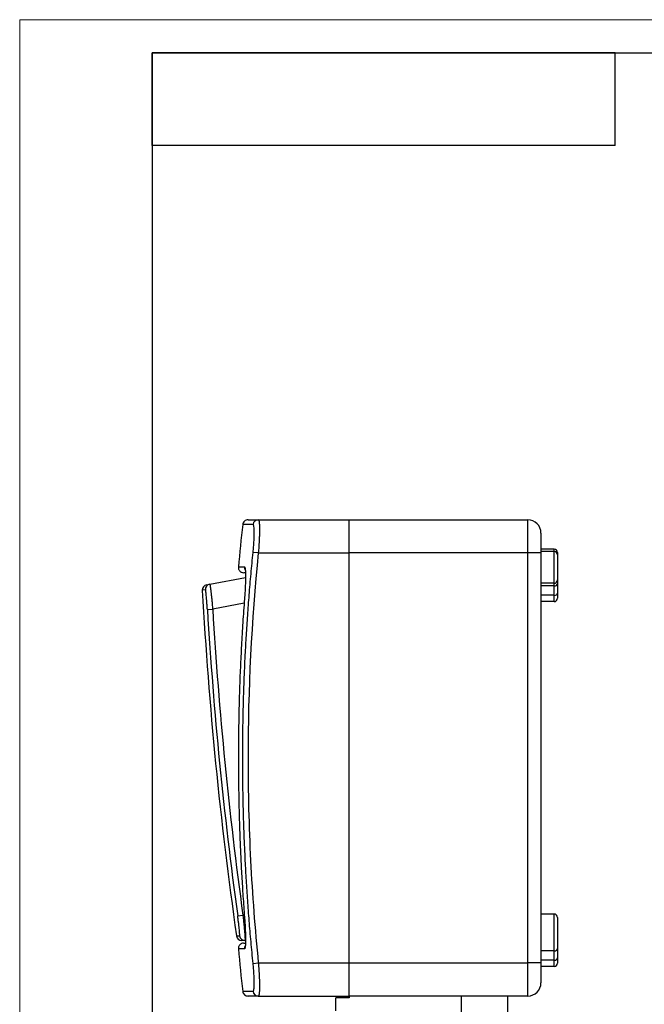
# Model space of a CAD drawing. Units: millimetres. Extents: x 0 to 420, y 0 to 297.
# Drawn here: x 0 to 94, y 148 to 297 of the extents above; entities that cross this region are included whole.
import ezdxf

# ---------------------------------------------------------------- set-up
doc = ezdxf.new("R2010")
doc.units = ezdxf.units.MM

msp = doc.modelspace()

# ---------------------------------------------------------------- linework, layer by layer
at = {"color": 7, "linetype": 'Continuous', "lineweight": 18}
for p, q in [((0, 0), (0, 297)), ((0, 297), (420, 297))]:
    msp.add_line(p, q, dxfattribs=at)
at = {"color": 7, "linetype": 'Continuous', "lineweight": 25}
for p, q in [((20, 292), (415, 292)), ((20, 292), (20, 5)), ((90, 292), (20, 292)), ((20, 278), (20, 292)), ((90, 278), (90, 292)), ((90, 278), (20, 278))]:
    msp.add_line(p, q, dxfattribs=at)
at = {"color": 7, "linetype": 'Continuous'}
for p, q in [((36.07, 221.39), (49.79, 221.39)), ((49.79, 216.39), (49.79, 221.39)), ((49.79, 221.39), (76.79, 221.39)), ((76.79, 216.39), (76.79, 221.39)), ((78.79, 219.39), (78.79, 216.39)), ((36.07, 216.39), (35.28, 216.47)), ((36.07, 216.39), (49.79, 216.39)), ((49.79, 154.39), (49.79, 216.39)), ((76.79, 216.39), (49.79, 216.39)), ((76.79, 154.39), (76.79, 216.39)), ((78.79, 216.39), (76.79, 216.39)), ((80.79, 216.93), (78.79, 216.93)), ((80.79, 216.59), (78.79, 216.59)), ((78.79, 216.39), (78.79, 154.39)), ((80.79, 216.59), (80.79, 216.93)), ((80.79, 211.79), (80.79, 216.59)), ((81.29, 216.43), (81.29, 216.09)), ((81.29, 216.09), (81.29, 212.29)), ((28.25, 211.56), (28.72, 211.65)), ((28.72, 211.65), (34.13, 212.66)), ((80.79, 211.79), (78.79, 211.79)), ((80.79, 211.39), (78.79, 211.39)), ((80.79, 211.39), (80.79, 211.79)), ((80.79, 209.97), (80.79, 211.39)), ((81.29, 212.29), (81.29, 211.74)), ((81.29, 211.74), (81.29, 210.33)), ((28.07, 210.82), (27.6, 210.73)), ((80.79, 209.97), (78.79, 209.97)), ((80.79, 209.02), (80.79, 209.97)), ((81.29, 210.33), (81.29, 209.52)), ((33.94, 208.76), (29.17, 207.86)), ((80.79, 209.02), (78.79, 209.02)), ((28.37, 207.82), (29.17, 207.86)), ((32.95, 161.49), (33.74, 161.6)), ((33.74, 161.6), (33.96, 161.6)), ((33.98, 161.33), (33.99, 161.33)), ((80.79, 161.78), (78.79, 161.78)), ((80.79, 156.23), (80.79, 161.78)), ((81.29, 161.28), (81.29, 156.59)), ((32.76, 158.49), (33.24, 158.49)), ((34.04, 157.8), (33.57, 157.8)), ((81.29, 156.59), (81.29, 155.17)), ((80.79, 156.23), (78.79, 156.23)), ((80.79, 154.82), (80.79, 156.23)), ((81.29, 155.17), (81.29, 154.37)), ((35.28, 154.31), (36.07, 154.39)), ((36.07, 154.39), (49.79, 154.39)), ((49.79, 149.39), (49.79, 154.39)), ((49.79, 154.39), (76.79, 154.39)), ((78.79, 154.39), (76.79, 154.39)), ((76.79, 149.39), (76.79, 154.39)), ((80.79, 154.82), (78.79, 154.82)), ((78.79, 154.39), (78.79, 151.39)), ((80.79, 153.87), (78.79, 153.87)), ((80.79, 153.87), (80.79, 154.82)), ((36.07, 149.39), (49.79, 149.39)), ((47.79, 147.14), (47.79, 149.14)), ((49.79, 149.14), (47.79, 149.14)), ((76.79, 149.39), (49.79, 149.39)), ((49.79, 149.39), (49.79, 149.14)), ((66.79, 146.89), (66.79, 149.39)), ((73.79, 146.89), (73.79, 149.39))]:
    msp.add_line(p, q, dxfattribs=at)
for centre, radius, start, end in [((331.79, 186.8), 300, 173.5168, 174.7489), ((36.07, 220.59), 0.797, 90.1253, 173.616), ((76.79, 219.39), 2, 0, 90), ((80.79, 216.43), 0.5, 0, 90), ((80.79, 216.09), 0.5, 0, 90), ((34.78, 214.19), 0.802, 174.697, 209.6146), ((28.4, 210.77), 0.8, 100.6473, 183.1628), ((28.87, 210.86), 0.8, 100.6662, 183.1892), ((80.79, 212.29), 0.5, 270, 0), ((80.86, 211.83), 0.446, 261.9505, 348.5782), ((632.18, 244.13), 605.5, 183.16281, 185.64728), ((80.86, 210.41), 0.446, 261.9505, 348.5782), ((80.79, 209.52), 0.5, 270, 0), ((632.18, 244.13), 604.9, 183.44221, 187.85235), ((632.18, 244.13), 604.1, 183.44221, 187.85235), ((632.18, 244.13), 605.5, 185.64728, 188.13175), ((80.79, 161.28), 0.5, 0, 90), ((33.56, 158.6), 0.8, 188.1318, 270.6473), ((34.03, 158.6), 0.8, 188.1053, 270.6284), ((331.79, 183.97), 300, 185.2511, 186.4832), ((34.78, 156.59), 0.802, 150.2716, 185.3031), ((80.86, 156.67), 0.446, 261.9505, 348.5782), ((80.86, 155.26), 0.446, 261.9505, 348.5782), ((80.79, 154.37), 0.5, 270, 0), ((76.79, 151.39), 2, 270, 0), ((36.07, 150.18), 0.797, 186.384, 269.8747)]:
    msp.add_arc(centre, radius, start, end, dxfattribs=at)
for points, knots in [([(34.51, 221.39), (34.41, 221.38), (34.22, 221.36), (33.96, 221.2), (33.77, 220.96), (33.73, 220.77), (33.71, 220.68)], [0, 0, 0, 0, 0.241515, 0.5, 0.758484, 1, 1, 1, 1]), ([(35.28, 220.68), (35.23, 220.68), (35.12, 220.68), (34.98, 220.68), (34.84, 220.68), (34.71, 220.68), (34.53, 220.68), (34.31, 220.68), (34.09, 220.68), (33.92, 220.68), (33.82, 220.68), (33.76, 220.68), (33.73, 220.68), (33.72, 220.68), (33.71, 220.68), (33.71, 220.68)], [0, 0, 0, 0, 0.051519, 0.102247, 0.152214, 0.201455, 0.25001, 0.376717, 0.500012, 0.625038, 0.750058, 0.812657, 0.875053, 0.937558, 1, 1, 1, 1]), ([(34.55, 221.39), (34.54, 221.39), (34.48, 221.39), (34.89, 221.39), (35.68, 221.39), (36.07, 221.39)], [0, 0, 0, 0, 0.113712, 0.556627, 1, 1, 1, 1]), ([(35.28, 216.47), (35.31, 216.74), (35.33, 217.02), (35.38, 217.56), (35.4, 217.83), (35.43, 218.33), (35.44, 218.58), (35.45, 219.04), (35.46, 219.25), (35.46, 219.64), (35.45, 219.82), (35.44, 220.12), (35.43, 220.25), (35.4, 220.46), (35.38, 220.54), (35.33, 220.65), (35.31, 220.68), (35.28, 220.68)], [0, 0, 0, 0, 0.125, 0.125, 0.25, 0.25, 0.375, 0.375, 0.5, 0.5, 0.625, 0.625, 0.75, 0.75, 0.875, 0.875, 1, 1, 1, 1]), ([(36.07, 221.39), (36.08, 221.39), (36.09, 221.38), (36.11, 221.37), (36.13, 221.34), (36.14, 221.31), (36.16, 221.26), (36.17, 221.21), (36.18, 221.14), (36.19, 221.07), (36.2, 220.99), (36.21, 220.9), (36.22, 220.8), (36.23, 220.69), (36.24, 220.58), (36.24, 220.46), (36.24, 220.34), (36.25, 220.21), (36.25, 220.07), (36.25, 219.88), (36.25, 219.62), (36.24, 219.29), (36.23, 218.93), (36.21, 218.55), (36.19, 218.15), (36.17, 217.73), (36.14, 217.29), (36.11, 216.84), (36.08, 216.54), (36.07, 216.39)], [0, 0, 0, 0, 0.029285, 0.058388, 0.08731, 0.116052, 0.144614, 0.172997, 0.2012, 0.229226, 0.257074, 0.284745, 0.31224, 0.339559, 0.366702, 0.393672, 0.420468, 0.44709, 0.473541, 0.499819, 0.552585, 0.606042, 0.660194, 0.715047, 0.770606, 0.826876, 0.883862, 0.941569, 1, 1, 1, 1]), ([(35.28, 154.31), (35.23, 154.86), (35.12, 155.95), (34.97, 157.57), (34.82, 159.17), (34.69, 160.75), (34.57, 162.31), (34.46, 163.85), (34.36, 165.36), (34.27, 166.87), (34.18, 168.36), (34.06, 170.65), (33.92, 173.74), (33.8, 177.63), (33.73, 181.51), (33.7, 185.4), (33.73, 189.29), (33.8, 193.17), (33.92, 197.06), (34.08, 200.64), (34.26, 203.93), (34.46, 206.96), (34.69, 210.05), (34.96, 213.23), (35.17, 215.38), (35.28, 216.47)], [0, 0, 0, 0, 0.026613, 0.052815, 0.078621, 0.104051, 0.129127, 0.153873, 0.178315, 0.202485, 0.226415, 0.250141, 0.313154, 0.375231, 0.437762, 0.500269, 0.562745, 0.625199, 0.68717, 0.750078, 0.797692, 0.846263, 0.896041, 0.947233, 1, 1, 1, 1]), ([(36.07, 216.39), (35.02, 206.07), (34.51, 195.75), (34.51, 180.24), (34.64, 175.06), (35.16, 164.71), (35.55, 159.54), (36.07, 154.39)], [0, 0, 0, 0, 0.5, 0.5, 0.75, 0.75, 1, 1, 1, 1]), ([(33.05, 214.26), (33.05, 214.15), (33.06, 213.99), (33.15, 213.79), (33.25, 213.64), (33.39, 213.53), (33.58, 213.42), (33.74, 213.4), (33.85, 213.39)], [0, 0, 0, 0, 0.238149, 0.367519, 0.5, 0.632481, 0.761851, 1, 1, 1, 1]), ([(33.05, 214.26), (33.05, 214.26), (33.05, 214.26), (33.07, 214.26), (33.11, 214.26), (33.18, 214.26), (33.28, 214.26), (33.4, 214.26), (33.56, 214.26), (33.75, 214.26), (33.9, 214.26), (33.98, 214.26)], [0, 0, 0, 0, 0.062408, 0.124874, 0.249778, 0.373927, 0.499728, 0.61976, 0.742577, 0.869087, 1, 1, 1, 1]), ([(34.12, 213.39), (34.09, 213.39), (33.85, 213.39), (33.88, 213.39), (33.9, 213.39)], [0, 0, 0, 0, 0.137483, 1, 1, 1, 1]), ([(33.98, 214.26), (34.01, 214.26), (34.03, 214.23), (34.07, 214.11), (34.08, 214.02), (34.11, 213.77), (34.12, 213.63), (34.13, 213.28), (34.14, 213.07), (34.14, 212.63), (34.13, 212.39), (34.12, 211.86), (34.11, 211.58), (34.08, 211), (34.07, 210.7), (34.03, 210.08), (34.01, 209.77), (33.98, 209.45)], [0, 0, 0, 0, 0.125, 0.125, 0.25, 0.25, 0.375, 0.375, 0.5, 0.5, 0.625, 0.625, 0.75, 0.75, 0.875, 0.875, 1, 1, 1, 1]), ([(28.72, 211.65), (28.72, 211.64), (28.73, 211.64), (28.73, 211.63), (28.74, 211.6), (28.75, 211.57), (28.76, 211.52), (28.77, 211.47), (28.78, 211.4), (28.8, 211.33), (28.81, 211.25), (28.82, 211.15), (28.84, 211.05), (28.85, 210.94), (28.87, 210.81), (28.88, 210.68), (28.9, 210.53), (28.92, 210.34), (28.95, 210.1), (28.98, 209.85), (29.01, 209.57), (29.04, 209.27), (29.07, 208.94), (29.1, 208.6), (29.13, 208.24), (29.16, 207.99), (29.17, 207.86)], [0, 0, 0, 0, 0.0329653, 0.0659773, 0.0990371, 0.1321456, 0.1653038, 0.1985125, 0.2317729, 0.2650857, 0.298452, 0.3318728, 0.3653489, 0.3988812, 0.4324708, 0.4661185, 0.4998252, 0.5475302, 0.5971982, 0.6488314, 0.702432, 0.7580016, 0.8155419, 0.8750542, 0.9365399, 1, 1, 1, 1]), ([(28.37, 207.82), (28.36, 208.01), (28.34, 208.21), (28.32, 208.6), (28.3, 208.79), (28.28, 209.15), (28.26, 209.32), (28.23, 209.65), (28.22, 209.8), (28.19, 210.08), (28.18, 210.21), (28.15, 210.43), (28.14, 210.52), (28.12, 210.67), (28.11, 210.72), (28.09, 210.8), (28.08, 210.82), (28.07, 210.82)], [0, 0, 0, 0, 0.125, 0.125, 0.25, 0.25, 0.375, 0.375, 0.5, 0.5, 0.625, 0.625, 0.75, 0.75, 0.875, 0.875, 1, 1, 1, 1]), ([(33.98, 209.45), (33.94, 208.85), (33.85, 207.65), (33.72, 205.88), (33.61, 204.13), (33.52, 202.42), (33.43, 200.74), (33.35, 199.08), (33.26, 196.97), (33.18, 194.41), (33.11, 191.41), (33.06, 188.4), (33.05, 185.4), (33.06, 182.39), (33.11, 179.38), (33.18, 176.37), (33.28, 173.4), (33.4, 170.45), (33.56, 167.48), (33.75, 164.44), (33.9, 162.37), (33.98, 161.33)], [0, 0, 0, 0, 0.037672, 0.074583, 0.110789, 0.146355, 0.181355, 0.215875, 0.250013, 0.312876, 0.374915, 0.437361, 0.499812, 0.562272, 0.624748, 0.686845, 0.74977, 0.809808, 0.871239, 0.934518, 1, 1, 1, 1]), ([(33.24, 158.49), (33.26, 158.49), (33.26, 158.57), (33.25, 158.8), (33.25, 158.89), (33.23, 159.11), (33.22, 159.24), (33.19, 159.51), (33.18, 159.67), (33.14, 160), (33.12, 160.17), (33.08, 160.53), (33.05, 160.72), (33, 161.1), (32.98, 161.3), (32.95, 161.49)], [0, 0, 0, 0, 0.25, 0.25, 0.375, 0.375, 0.5, 0.5, 0.625, 0.625, 0.75, 0.75, 0.875, 0.875, 1, 1, 1, 1]), ([(33.74, 161.6), (33.75, 161.53), (33.76, 161.4), (33.78, 161.2), (33.81, 161.01), (33.83, 160.82), (33.84, 160.64), (33.86, 160.46), (33.88, 160.29), (33.9, 160.12), (33.91, 159.97), (33.93, 159.81), (33.94, 159.67), (33.95, 159.52), (33.96, 159.39), (33.98, 159.26), (33.99, 159.14), (34, 159.03), (34.01, 158.87), (34.02, 158.66), (34.04, 158.44), (34.05, 158.25), (34.06, 158.09), (34.06, 157.96), (34.06, 157.87), (34.05, 157.82), (34.05, 157.81), (34.04, 157.8)], [0, 0, 0, 0, 0.033819, 0.067086, 0.099799, 0.131959, 0.163567, 0.194622, 0.225125, 0.255076, 0.284476, 0.313323, 0.34162, 0.369365, 0.396559, 0.423204, 0.449298, 0.474842, 0.499837, 0.563032, 0.626022, 0.688813, 0.751411, 0.813823, 0.876054, 0.938111, 1, 1, 1, 1]), ([(33.98, 161.33), (34.01, 161.01), (34.03, 160.7), (34.07, 160.08), (34.08, 159.78), (34.11, 159.19), (34.12, 158.92), (34.13, 158.39), (34.14, 158.15), (34.14, 157.7), (34.13, 157.5), (34.12, 157.15), (34.11, 157), (34.08, 156.76), (34.07, 156.67), (34.03, 156.54), (34.01, 156.51), (33.98, 156.51)], [0, 0, 0, 0, 0.125, 0.125, 0.25, 0.25, 0.375, 0.375, 0.5, 0.5, 0.625, 0.625, 0.75, 0.75, 0.875, 0.875, 1, 1, 1, 1]), ([(33.85, 157.39), (33.74, 157.37), (33.58, 157.36), (33.39, 157.25), (33.25, 157.13), (33.15, 156.99), (33.06, 156.78), (33.05, 156.62), (33.05, 156.51)], [0, 0, 0, 0, 0.238149, 0.367519, 0.5, 0.632481, 0.761851, 1, 1, 1, 1]), ([(33.98, 156.51), (33.94, 156.51), (33.85, 156.51), (33.72, 156.51), (33.61, 156.51), (33.52, 156.51), (33.43, 156.51), (33.35, 156.51), (33.26, 156.51), (33.18, 156.51), (33.11, 156.51), (33.07, 156.51), (33.05, 156.51), (33.05, 156.51), (33.05, 156.51)], [0, 0, 0, 0, 0.075373, 0.149224, 0.221663, 0.292821, 0.362847, 0.431914, 0.500214, 0.625988, 0.750113, 0.875052, 0.937554, 1, 1, 1, 1]), ([(33.9, 157.39), (33.88, 157.39), (33.81, 157.39), (33.99, 157.39), (34.12, 157.39)], [0, 0, 0, 0, 0.225425, 1, 1, 1, 1]), ([(35.28, 150.1), (35.31, 150.1), (35.33, 150.12), (35.38, 150.23), (35.4, 150.31), (35.43, 150.52), (35.44, 150.65), (35.45, 150.96), (35.46, 151.14), (35.46, 151.52), (35.45, 151.74), (35.44, 152.2), (35.43, 152.44), (35.4, 152.95), (35.38, 153.22), (35.33, 153.76), (35.31, 154.03), (35.28, 154.31)], [0, 0, 0, 0, 0.125, 0.125, 0.25, 0.25, 0.375, 0.375, 0.5, 0.5, 0.625, 0.625, 0.75, 0.75, 0.875, 0.875, 1, 1, 1, 1]), ([(36.07, 154.39), (36.08, 154.31), (36.09, 154.16), (36.11, 153.93), (36.13, 153.7), (36.14, 153.48), (36.16, 153.26), (36.17, 153.05), (36.18, 152.83), (36.19, 152.63), (36.2, 152.42), (36.21, 152.23), (36.22, 152.03), (36.23, 151.85), (36.24, 151.66), (36.24, 151.49), (36.24, 151.32), (36.25, 151.16), (36.25, 151), (36.25, 150.8), (36.25, 150.57), (36.24, 150.31), (36.23, 150.08), (36.21, 149.87), (36.19, 149.7), (36.17, 149.56), (36.14, 149.46), (36.11, 149.4), (36.08, 149.39), (36.07, 149.39)], [0, 0, 0, 0, 0.029285, 0.058388, 0.08731, 0.116052, 0.144614, 0.172997, 0.2012, 0.229226, 0.257074, 0.284745, 0.31224, 0.339559, 0.366702, 0.393672, 0.420468, 0.44709, 0.473541, 0.499819, 0.552585, 0.606042, 0.660194, 0.715047, 0.770606, 0.826876, 0.883862, 0.941569, 1, 1, 1, 1]), ([(33.71, 150.1), (33.73, 150), (33.77, 149.81), (33.96, 149.58), (34.22, 149.42), (34.41, 149.4), (34.51, 149.39)], [0, 0, 0, 0, 0.241516, 0.5, 0.758485, 1, 1, 1, 1]), ([(33.71, 150.1), (33.71, 150.1), (33.71, 150.1), (33.72, 150.1), (33.74, 150.1), (33.8, 150.1), (33.92, 150.1), (34.08, 150.1), (34.26, 150.1), (34.46, 150.1), (34.69, 150.1), (34.96, 150.1), (35.17, 150.1), (35.28, 150.1)], [0, 0, 0, 0, 0.041664, 0.0833, 0.125022, 0.249997, 0.374006, 0.499888, 0.595167, 0.692359, 0.791968, 0.894406, 1, 1, 1, 1]), ([(36.07, 149.39), (35.73, 149.39), (35.04, 149.39), (34.56, 149.39), (34.56, 149.39), (34.55, 149.39)], [0, 0, 0, 0, 0.373698, 0.746838, 1, 1, 1, 1])]:
    msp.add_open_spline(points, degree=3, knots=knots, dxfattribs=at)

doc.saveas('drawing.dxf')
